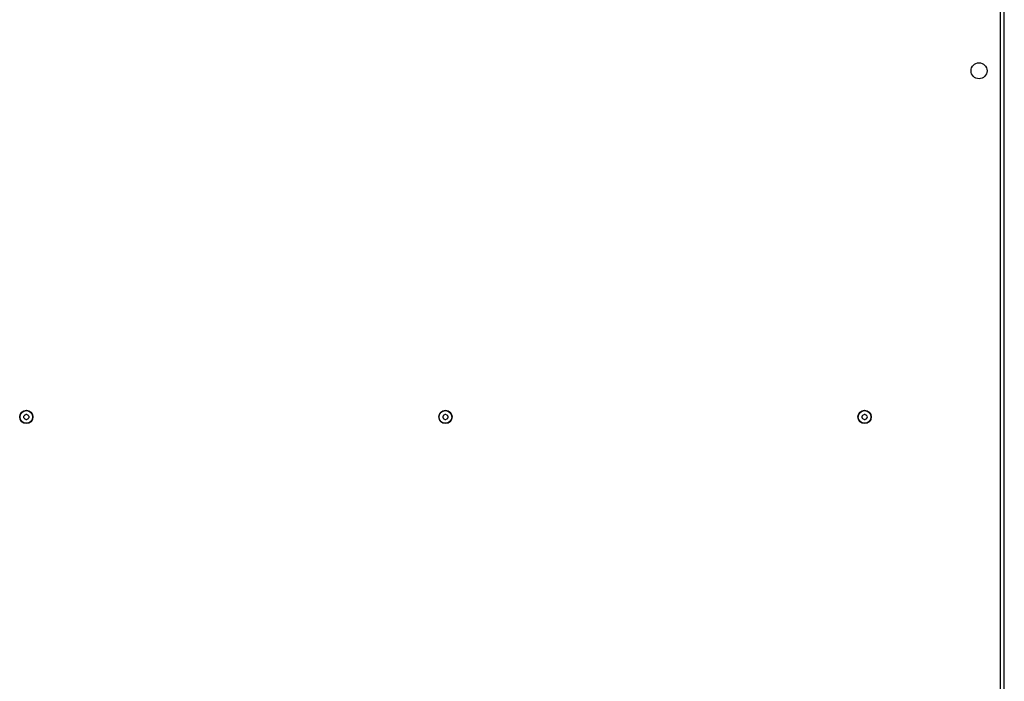
# Model space of a CAD drawing. Units: millimetres. Extents: x -5546 to 4994, y -3462 to 2658.
# Drawn here: x -315 to 425, y -201 to 296 of the extents above; entities that cross this region are included whole.
import ezdxf

# ---------------------------------------------------------------- set-up
doc = ezdxf.new("R2010")
doc.units = ezdxf.units.MM
doc.header["$LTSCALE"] = 100
doc.layers.add('SW_Toestellen', color=2, linetype='Continuous')

msp = doc.modelspace()

# ---------------------------------------------------------------- linework, layer by layer
at = {"layer": 'SW_Toestellen'}
for p, q in [((421.89, 341.33), (421.89, -346.67)), ((424.89, -346.67), (424.89, 341.33))]:
    msp.add_line(p, q, dxfattribs=at)
for centre, radius in [((405.89, 257.33), 6), ((-310.11, -2.67), 5), ((-310.11, -2.67), 4.75), ((4.89, -2.67), 5), ((4.89, -2.67), 4.75), ((319.89, -2.67), 5), ((319.89, -2.67), 4.75)]:
    msp.add_circle(centre, radius, dxfattribs=at)
for centre, radius, start, end in [((-311.2, -2.05), 0.712, 115.95073, 184.04927), ((-320.09, -2.67), 8.2, 355.95073, 4.04927), ((-311.2, -3.3), 0.712, 175.95073, 244.04927), ((-315.1, 5.97), 8.2, 295.95073, 304.04927), ((-315.1, -11.32), 8.2, 55.95073, 64.04927), ((-310.11, -1.42), 0.712, 55.95073, 124.04927), ((-310.11, -3.93), 0.712, 235.95073, 304.04927), ((-305.11, 5.97), 8.2, 235.95073, 244.04927), ((-305.11, -11.32), 8.2, 115.95073, 124.04927), ((-309.01, -2.05), 0.712, 355.95073, 64.04927), ((-309.01, -3.3), 0.712, 295.95073, 4.04927), ((-300.12, -2.67), 8.2, 175.95073, 184.04927), ((3.8, -2.05), 0.712, 115.95073, 184.04927), ((-5.09, -2.67), 8.2, 355.95073, 4.04927), ((3.8, -3.3), 0.712, 175.95073, 244.04927), ((-0.1, 5.97), 8.2, 295.95073, 304.04927), ((-0.1, -11.32), 8.2, 55.95073, 64.04927), ((4.89, -1.42), 0.712, 55.95073, 124.04927), ((4.89, -3.93), 0.712, 235.95073, 304.04927), ((9.89, 5.97), 8.2, 235.95073, 244.04927), ((9.89, -11.32), 8.2, 115.95073, 124.04927), ((5.99, -2.05), 0.712, 355.95073, 64.04927), ((5.99, -3.3), 0.712, 295.95073, 4.04927), ((14.88, -2.67), 8.2, 175.95073, 184.04927), ((318.8, -2.05), 0.712, 115.95073, 184.04927), ((309.91, -2.67), 8.2, 355.95073, 4.04927), ((318.8, -3.3), 0.712, 175.95073, 244.04927), ((314.9, 5.97), 8.2, 295.95073, 304.04927), ((314.9, -11.32), 8.2, 55.95073, 64.04927), ((319.89, -1.42), 0.712, 55.95073, 124.04927), ((319.89, -3.93), 0.712, 235.95073, 304.04927), ((324.89, 5.97), 8.2, 235.95073, 244.04927), ((324.89, -11.32), 8.2, 115.95073, 124.04927), ((320.99, -2.05), 0.712, 355.95073, 64.04927), ((320.99, -3.3), 0.712, 295.95073, 4.04927), ((329.88, -2.67), 8.2, 175.95073, 184.04927)]:
    msp.add_arc(centre, radius, start, end, dxfattribs=at)

doc.saveas('drawing.dxf')
